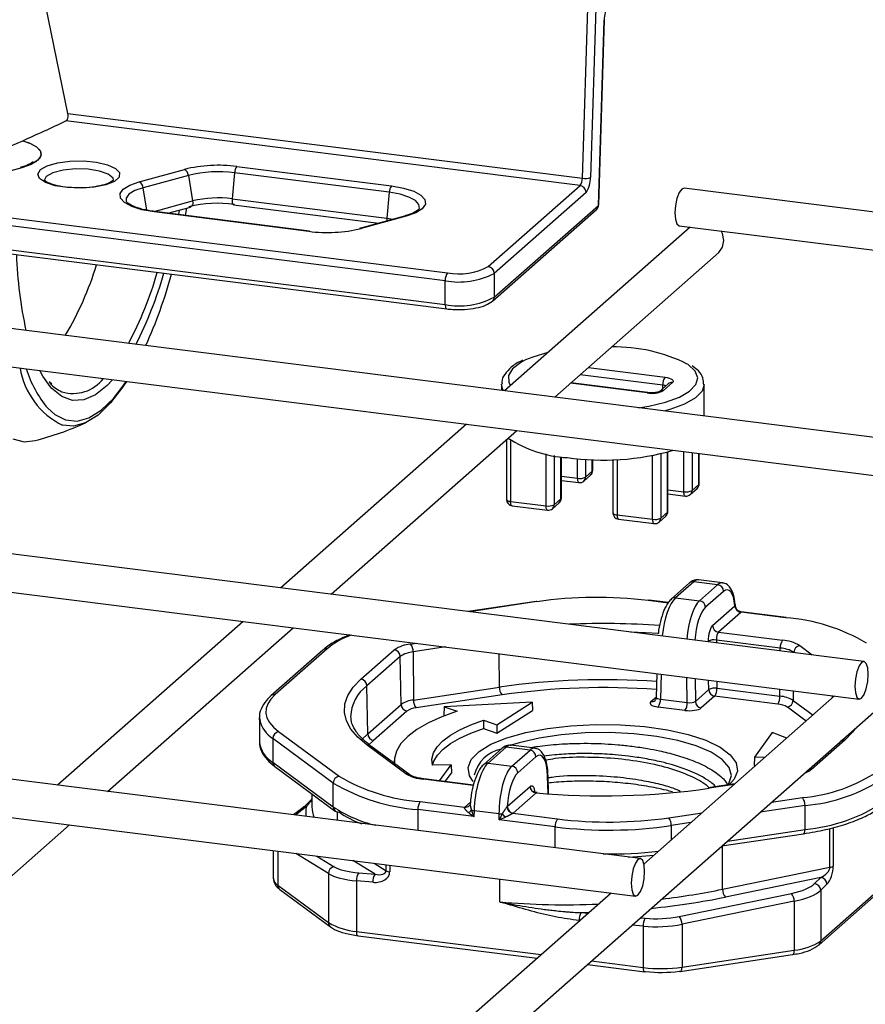
# Model space of a CAD drawing. Units: millimetres. Extents: x 5 to 415, y 5 to 589.
# Drawn here: x 264 to 297, y 318 to 357 of the extents above; entities that cross this region are included whole.
import ezdxf

# ---------------------------------------------------------------- set-up
doc = ezdxf.new("R2010")
doc.units = ezdxf.units.MM

msp = doc.modelspace()

# ---------------------------------------------------------------- linework, layer by layer
at = {"color": 7, "linetype": 'Continuous', "lineweight": 25}
for p, q in [((297.314, 331.842), (62.057, 361.481)), ((61.87, 359.993), (297.126, 330.354)), ((286.183, 350.944), (286.414, 358.165)), ((286.735, 358.193), (286.505, 350.972)), ((286.815, 349.872), (287.048, 357.19)), ((286.831, 349.894), (287.064, 357.212)), ((288.475, 324.047), (53.218, 353.686)), ((53.031, 352.198), (288.287, 322.559)), ((264.022, 351.359), (262.235, 350.872)), ((268.67, 350.807), (270.457, 351.295)), ((272.438, 351.158), (272.343, 350.131)), ((278.552, 350.387), (272.438, 351.158)), ((272.523, 351.408), (278.637, 350.637)), ((270.61, 351.058), (268.823, 350.57)), ((270.61, 351.058), (270.78, 350.046)), ((278.552, 350.387), (278.457, 349.361)), ((282.464, 347.449), (286.095, 350.652)), ((286.329, 350.386), (282.698, 347.184)), ((314.991, 347.432), (290.203, 350.555)), ((272.343, 350.131), (278.457, 349.361)), ((275.369, 348.844), (269.256, 349.614)), ((275.401, 348.856), (269.287, 349.627)), ((269.799, 349.562), (270.692, 349.806)), ((270.253, 349.686), (270.219, 349.509)), ((270.495, 349.474), (270.55, 349.767)), ((272.397, 349.897), (278.144, 349.173)), ((282.629, 346.083), (286.747, 349.714)), ((282.698, 346.241), (286.815, 349.872)), ((279.157, 349.45), (277.37, 348.962)), ((279.223, 349.444), (277.436, 348.957)), ((290.448, 349.012), (283.109, 342.54)), ((290.015, 349.067), (314.804, 345.944)), ((258.372, 348.609), (280.821, 345.78)), ((306.153, 339.637), (236.792, 348.376)), ((285.094, 342.29), (291.572, 348.003)), ((236.557, 346.893), (305.965, 338.149)), ((280.764, 345.95), (280.764, 346.893)), ((282.698, 347.184), (282.698, 346.241)), ((279.072, 313.409), (314.957, 345.057)), ((265.208, 342.805), (265.108, 342.9)), ((282.993, 342.796), (282.993, 342.555)), ((288.775, 342.467), (285.729, 342.851)), ((289.576, 342.815), (289.223, 342.503)), ((289.742, 342.863), (289.388, 342.552)), ((290.993, 341.547), (290.993, 342.796)), ((281.609, 341.217), (274.271, 334.745)), ((276.255, 334.495), (283.594, 340.967)), ((283.185, 340.607), (283.185, 338.244)), ((285.353, 338.301), (285.353, 339.93)), ((289.563, 337.771), (289.563, 340.124)), ((290.8, 338.862), (290.8, 340.059)), ((286.591, 339.393), (286.591, 339.819)), ((287.394, 339.819), (287.394, 337.714)), ((286.241, 338.971), (286.506, 339.205)), ((286.309, 339.129), (286.575, 339.363)), ((285.353, 338.998), (286.044, 338.911)), ((290.45, 338.441), (290.716, 338.675)), ((290.519, 338.599), (290.784, 338.833)), ((285.072, 338.038), (285.337, 338.272)), ((289.563, 338.467), (290.254, 338.38)), ((283.347, 338.166), (284.75, 337.989)), ((283.404, 337.996), (284.807, 337.819)), ((285.004, 337.88), (285.269, 338.114)), ((287.556, 337.636), (288.959, 337.459)), ((289.213, 337.35), (289.478, 337.583)), ((289.281, 337.508), (289.547, 337.741)), ((287.613, 337.466), (289.016, 337.289)), ((290.421, 334.944), (289.705, 334.312)), ((290.587, 334.992), (289.87, 334.36)), ((291.53, 334.873), (290.587, 334.992)), ((291.719, 334.947), (290.773, 335.066)), ((290.814, 334.241), (291.53, 334.873)), ((291.764, 334.612), (291.048, 333.98)), ((284.352, 334.215), (281.674, 333.812)), ((289.58, 334.166), (288.819, 334.262)), ((289.87, 334.36), (290.814, 334.241)), ((291.328, 333.26), (292.214, 334.041)), ((292.448, 333.78), (291.562, 332.999)), ((292.456, 333.788), (292.448, 333.78)), ((294.244, 333.579), (292.452, 333.804)), ((294.213, 333.566), (292.456, 333.788)), ((272.771, 333.422), (265.432, 326.95)), ((267.416, 326.7), (274.755, 333.172)), ((291.562, 332.999), (294.093, 332.68)), ((294.005, 332.37), (291.481, 332.688)), ((275.926, 332.291), (273.876, 330.483)), ((276.091, 332.339), (274.041, 330.531)), ((277.433, 331.137), (278.751, 332.299)), ((279.493, 332.219), (279.507, 330.314)), ((278.985, 332.038), (277.667, 330.876)), ((279.018, 330.14), (278.985, 332.038)), ((289.129, 331.361), (289.107, 330.425)), ((277.7, 328.978), (277.667, 330.876)), ((279.507, 330.314), (282.905, 330.825)), ((283.008, 330.518), (279.61, 330.007)), ((290.649, 330.263), (291.179, 330.731)), ((291.502, 330.779), (293.992, 330.465)), ((277.7, 328.978), (279.018, 330.14)), ((284.197, 330.224), (280.72, 330.051)), ((282.801, 329.34), (284.197, 330.224)), ((284.197, 330.224), (284.208, 329.897)), ((296.156, 330.476), (288.618, 323.828)), ((289.269, 330.348), (290.327, 330.215)), ((291.413, 330.47), (290.883, 330.002)), ((293.904, 330.156), (291.413, 330.47)), ((279.252, 329.879), (277.934, 328.717)), ((280.72, 330.051), (280.707, 329.723)), ((280.707, 329.723), (280.761, 329.705)), ((280.72, 330.051), (281.24, 329.874)), ((282.802, 329.007), (284.208, 329.897)), ((290.239, 329.905), (289.18, 330.038)), ((273.42, 329.618), (273.42, 328.675)), ((282.279, 329.519), (282.801, 329.34)), ((282.279, 329.519), (282.279, 329.186)), ((282.801, 329.34), (282.802, 329.007)), ((274.179, 329.065), (276.565, 327.303)), ((282.279, 329.186), (282.802, 329.007)), ((293.69, 329.028), (292.984, 328.058)), ((294.259, 328.803), (293.69, 329.028)), ((276.337, 327.033), (273.951, 328.795)), ((273.951, 328.795), (273.951, 327.852)), ((296.552, 328.728), (295.234, 327.566)), ((279.212, 327.398), (277.678, 328.531)), ((279.36, 327.364), (277.827, 328.496)), ((283.006, 328.404), (282.29, 327.772)), ((283.171, 328.452), (282.455, 327.821)), ((284.115, 328.333), (283.171, 328.452)), ((284.304, 328.407), (283.357, 328.526)), ((283.399, 327.702), (284.115, 328.333)), ((273.951, 327.852), (276.337, 326.09)), ((278.749, 327.923), (278.747, 327.817)), ((282.455, 327.821), (283.399, 327.702)), ((284.349, 328.072), (283.632, 327.441)), ((292.984, 328.058), (292.976, 327.725)), ((292.984, 328.058), (293.426, 328.069)), ((274.03, 327.685), (276.416, 325.923)), ((281.002, 327.754), (280.256, 327.735)), ((280.54, 327.12), (281.002, 327.754)), ((280.766, 327.092), (281.009, 327.426)), ((281.002, 327.754), (281.009, 327.426)), ((292.976, 327.725), (293.039, 327.727)), ((276.337, 326.09), (276.337, 327.033)), ((281.878, 326.952), (279.924, 327.198)), ((284.844, 326.602), (284.827, 327.333)), ((292.212, 326.998), (291.16, 326.839)), ((275.493, 326.605), (275.493, 326.089)), ((283.215, 326.105), (284.12, 326.903)), ((284.353, 326.642), (283.449, 325.844)), ((279.773, 326.299), (281.529, 326.077)), ((281.76, 326.267), (281.758, 326.236)), ((275.131, 326.058), (274.768, 325.774)), ((275.131, 326.058), (275.136, 326.062)), ((281.9, 325.706), (279.684, 325.985)), ((281.529, 326.077), (281.537, 326.085)), ((281.709, 326.139), (281.703, 326.134)), ((281.709, 326.139), (281.705, 326.135)), ((281.904, 325.941), (281.9, 325.706)), ((282.889, 325.817), (281.904, 325.941)), ((282.893, 325.581), (282.889, 325.817)), ((283.449, 325.844), (283.44, 325.837)), ((283.44, 325.837), (285.197, 325.615)), ((294.984, 325.202), (294.984, 326.145)), ((285.109, 325.302), (282.893, 325.581)), ((258.577, 318.905), (265.916, 325.377)), ((291.701, 324.547), (294.918, 325.031)), ((273.965, 324.363), (273.965, 323.271)), ((295.54, 320.638), (299.823, 324.415)), ((295.609, 320.796), (299.891, 324.573)), ((277.345, 323.482), (277.989, 323.425)), ((291.724, 322.834), (295.971, 323.703)), ((276.146, 323.453), (276.146, 321.517)), ((277.906, 323.108), (277.262, 323.165)), ((277.262, 323.165), (277.262, 321.168)), ((295.607, 323.296), (291.839, 322.524)), ((295.363, 323.057), (295.607, 323.296)), ((274.142, 322.997), (276.146, 321.517)), ((274.221, 322.83), (276.225, 321.351)), ((295.852, 323.033), (295.609, 322.794)), ((295.609, 322.794), (295.609, 320.796)), ((287.317, 322.681), (279.779, 316.033)), ((290.007, 321.761), (294.446, 322.67)), ((294.561, 322.36), (290.122, 321.452)), ((294.561, 322.36), (294.561, 320.424)), ((288.592, 321.375), (288.592, 319.741)), ((290.122, 321.452), (290.122, 319.757)), ((277.319, 320.998), (284.398, 320.106)), ((290.122, 319.757), (294.561, 320.424)), ((290.056, 319.585), (294.495, 320.253)), ((286.382, 319.856), (288.649, 319.57))]:
    msp.add_line(p, q, dxfattribs=at)
at = {"color": 8, "linetype": 'Continuous', "lineweight": 25}
for p, q in [((265.853, 353.506), (286.183, 350.944)), ((286.095, 350.652), (265.766, 353.213)), ((268.972, 349.681), (268.823, 350.57)), ((258.033, 350.082), (280.853, 347.207)), ((269.259, 349.631), (270.78, 350.046)), ((280.764, 346.893), (257.911, 349.772)), ((278.457, 349.361), (278.694, 349.323)), ((258.184, 348.795), (280.764, 345.95)), ((286.42, 343.46), (289.451, 343.078)), ((289.362, 342.765), (286.098, 343.176)), ((288.744, 342.455), (285.713, 342.836)), ((289.362, 342.626), (289.362, 342.765)), ((283.347, 340.598), (283.347, 338.166)), ((284.75, 337.989), (284.75, 340.042)), ((285.072, 339.976), (285.072, 338.038)), ((285.337, 338.272), (285.337, 339.932)), ((285.987, 339.081), (285.987, 339.855)), ((286.309, 339.832), (286.309, 339.129)), ((287.556, 339.826), (287.556, 337.636)), ((288.959, 337.459), (288.959, 339.985)), ((289.281, 340.052), (289.281, 337.508)), ((289.547, 337.741), (289.547, 340.12)), ((290.197, 338.55), (290.197, 340.135)), ((290.519, 340.095), (290.519, 338.599)), ((290.784, 338.833), (290.784, 340.061)), ((286.575, 339.363), (286.575, 339.82)), ((285.353, 339.161), (285.987, 339.081)), ((289.563, 338.63), (290.197, 338.55)), ((284.389, 334.204), (281.736, 333.805)), ((289.571, 334.151), (288.788, 334.25)), ((279.39, 332.526), (279.615, 332.56)), ((291.159, 332.617), (291.159, 332.64)), ((291.481, 332.688), (291.482, 332.577)), ((294.773, 332.467), (295.271, 332.099)), ((280.783, 332.413), (279.493, 332.219)), ((282.905, 330.825), (282.895, 332.147)), ((294.004, 332.259), (294.005, 332.37)), ((294.562, 332.189), (294.545, 332.201)), ((294.545, 332.201), (294.545, 332.191)), ((289.292, 331.341), (289.269, 330.348)), ((290.327, 330.215), (290.316, 331.212)), ((290.639, 331.171), (290.649, 330.263)), ((291.179, 330.731), (291.175, 331.103)), ((291.499, 331.063), (291.502, 330.779)), ((293.992, 330.465), (293.994, 330.748)), ((294.52, 330.682), (294.513, 330.302)), ((296.068, 330.398), (296.069, 330.487)), ((288.89, 330.253), (289.108, 330.445)), ((294.513, 330.302), (295.3, 329.721)), ((295.032, 329.485), (294.286, 330.036)), ((277.472, 328.753), (277.7, 328.978)), ((277.934, 328.717), (277.737, 328.525)), ((281.873, 326.936), (279.892, 327.185)), ((284.827, 326.603), (284.811, 327.302)), ((292.189, 326.977), (291.197, 326.828)), ((281.537, 326.085), (281.761, 326.282)), ((293.658, 326.273), (294.881, 326.457)), ((275.28, 326.101), (274.849, 325.763)), ((276.511, 325.554), (276.511, 325.887)), ((279.684, 325.985), (279.684, 325.154)), ((289.596, 325.661), (290.923, 325.861)), ((294.984, 326.145), (293.21, 325.878)), ((290.476, 325.467), (289.699, 325.35)), ((285.109, 324.471), (285.109, 325.302)), ((289.699, 325.35), (289.699, 324.781)), ((291.921, 324.741), (294.984, 325.202)), ((295.971, 323.703), (295.971, 325.242)), ((296.102, 325.272), (296.102, 323.75)), ((274.142, 324.341), (274.142, 322.997)), ((291.724, 322.834), (291.724, 324.55)), ((276.146, 323.453), (274.856, 324.251)), ((275.691, 324.146), (276.368, 323.727)), ((277.989, 323.425), (277.115, 323.966)), ((277.95, 323.861), (278.428, 323.565)), ((278.428, 323.565), (278.428, 323.801)), ((278.568, 323.783), (278.568, 323.521)), ((282.927, 322.332), (282.927, 323.234)), ((286.088, 321.597), (286.058, 321.599)), ((286.135, 321.911), (286.416, 321.886)), ((288.477, 321.703), (288.668, 321.686)), ((277.262, 321.168), (284.559, 320.249)), ((288.592, 321.375), (288.149, 321.414)), ((286.544, 319.999), (288.592, 319.741))]:
    msp.add_line(p, q, dxfattribs=at)
at = {"color": 7, "linetype": 'Continuous', "lineweight": 25, "flags": 128}
for points in [[(265.853, 353.506), (265.081, 357.236), (264.474, 360.166)], [(264.067, 352.427), (264.376, 352.316), (264.607, 352.185), (264.747, 352.041), (264.79, 351.89), (264.734, 351.739), (264.582, 351.596), (264.341, 351.468), (264.022, 351.359)], [(264.762, 351.283), (265.031, 351.437), (265.435, 351.554), (265.932, 351.62), (266.466, 351.63), (266.98, 351.581), (267.419, 351.478), (267.734, 351.334), (267.892, 351.164), (267.876, 350.986), (267.687, 350.819), (267.345, 350.682), (266.889, 350.589), (266.367, 350.55), (265.835, 350.571), (265.352, 350.647), (264.97, 350.772), (264.73, 350.931), (264.658, 351.108), (264.762, 351.283)], [(269.256, 349.614), (268.774, 349.7), (268.375, 349.825), (268.087, 349.98), (267.929, 350.154), (267.912, 350.337), (268.037, 350.514), (268.296, 350.674), (268.67, 350.807)], [(278.637, 350.637), (279.119, 350.551), (279.517, 350.426), (279.805, 350.272), (279.963, 350.097), (279.98, 349.915), (279.855, 349.738), (279.597, 349.577), (279.223, 349.444)], [(290.203, 350.555), (290.109, 350.518), (290.008, 350.375), (289.922, 350.146), (289.864, 349.866), (289.844, 349.577), (289.864, 349.324), (289.922, 349.146), (290.008, 349.068), (290.015, 349.067)], [(291.777, 348.478), (291.724, 348.755), (291.675, 348.858)], [(291.572, 348.003), (291.724, 348.214), (291.777, 348.478)], [(284.823, 344.051), (284.225, 343.875), (283.941, 343.758)], [(265.146, 342.714), (264.86, 343.122), (264.74, 343.343)], [(289.451, 343.078), (289.539, 343.064), (289.616, 343.044), (289.681, 343.019), (289.73, 342.991), (289.761, 342.96), (289.774, 342.928), (289.767, 342.895), (289.742, 342.863)], [(268.161, 342.912), (268.022, 342.698), (267.535, 342.058), (267.041, 341.58), (266.55, 341.273), (266.069, 341.142), (265.638, 341.178)], [(267.993, 342.679), (268.124, 342.868), (268.154, 342.913)], [(263.666, 340.637), (264.117, 340.529), (264.549, 340.573)], [(284.389, 334.204), (284.369, 334.214), (284.352, 334.215)], [(288.819, 334.262), (288.805, 334.261), (288.788, 334.25)], [(294.244, 333.579), (294.23, 333.577), (294.213, 333.566)], [(297.485, 331.332), (297.465, 331.584), (297.407, 331.763), (297.321, 331.841), (297.22, 331.805), (297.119, 331.662), (297.032, 331.432), (296.975, 331.152), (296.955, 330.864), (296.975, 330.611), (297.032, 330.432), (297.119, 330.355), (297.22, 330.391), (297.321, 330.534), (297.407, 330.763), (297.465, 331.043), (297.485, 331.332)], [(277.678, 328.531), (277.311, 328.842), (277.037, 329.164), (276.859, 329.493), (276.778, 329.826), (276.796, 330.16), (276.912, 330.492), (277.125, 330.819), (277.433, 331.137)], [(274.041, 330.531), (273.868, 330.352), (273.748, 330.168), (273.682, 329.982), (273.672, 329.793), (273.718, 329.606), (273.818, 329.421), (273.972, 329.24), (274.179, 329.065)], [(281.24, 329.874), (280.63, 329.653), (280.096, 329.411), (279.645, 329.152), (279.281, 328.877), (279.009, 328.591), (278.833, 328.297), (278.753, 327.998), (278.753, 327.812)], [(273.425, 329.53), (273.423, 329.555), (273.42, 329.618)], [(280.256, 327.735), (280.24, 327.981), (280.305, 328.226), (280.45, 328.467), (280.673, 328.702), (280.971, 328.927), (281.341, 329.14), (281.779, 329.338), (282.279, 329.519)], [(281.862, 327.094), (281.721, 327.316), (281.667, 327.643), (281.795, 327.968), (282.1, 328.28), (282.571, 328.567), (283.193, 328.821), (283.945, 329.033), (284.8, 329.195), (285.73, 329.301), (286.703, 329.349), (287.685, 329.337), (288.645, 329.265), (289.547, 329.135), (290.363, 328.952), (291.065, 328.722), (291.627, 328.453), (292.032, 328.154), (292.265, 327.835), (292.318, 327.508), (292.19, 327.183), (291.978, 326.948)], [(280.26, 327.735), (280.312, 327.897), (280.456, 328.137), (280.679, 328.371), (280.976, 328.595), (281.345, 328.808), (281.781, 329.005), (282.279, 329.186)], [(291.951, 326.973), (291.976, 327.012), (292.072, 327.332), (291.984, 327.653), (291.716, 327.962), (291.278, 328.249), (290.684, 328.503), (289.957, 328.715), (289.123, 328.877), (288.212, 328.984), (287.256, 329.031), (286.292, 329.017), (285.352, 328.942), (284.472, 328.81), (283.683, 328.624), (283.366, 328.525)], [(279.892, 327.185), (279.909, 327.196), (279.924, 327.198)], [(284.827, 327.333), (284.823, 327.318), (284.811, 327.302)], [(291.16, 326.839), (291.177, 326.838), (291.197, 326.828)], [(289.007, 324.171), (288.528, 324.127), (288.002, 324.095)], [(288.646, 323.537), (288.626, 323.789), (288.569, 323.968), (288.483, 324.045), (288.381, 324.01), (288.28, 323.866), (288.194, 323.637), (288.136, 323.357), (288.116, 323.069), (288.136, 322.816), (288.194, 322.637), (288.28, 322.56), (288.381, 322.596), (288.483, 322.739), (288.569, 322.968), (288.626, 323.248), (288.646, 323.537)], [(288.68, 319.583), (288.663, 319.572), (288.649, 319.57)], [(290.019, 319.597), (290.039, 319.586), (290.056, 319.585)]]:
    msp.add_lwpolyline(points, dxfattribs=at)
at = {"color": 8, "linetype": 'Continuous', "lineweight": 25, "flags": 128}
for points in [[(287.064, 357.212), (287.061, 357.202), (287.048, 357.19)], [(264.067, 352.427), (264.317, 352.342), (264.605, 352.187), (264.763, 352.012), (264.78, 351.83), (264.655, 351.653), (264.396, 351.492), (264.022, 351.359)], [(267.657, 350.861), (267.632, 350.944), (267.445, 351.1), (267.102, 351.224), (266.647, 351.298), (266.144, 351.312), (265.659, 351.264), (265.258, 351.162), (264.996, 351.018)], [(264.996, 351.018), (264.907, 350.852), (264.907, 350.85)], [(268.823, 350.57), (268.492, 350.453), (268.263, 350.311), (268.153, 350.154), (268.152, 350.032)], [(279.738, 349.741), (279.74, 349.748), (279.725, 349.909), (279.585, 350.064), (279.33, 350.201), (278.978, 350.311), (278.552, 350.387)], [(270.78, 350.046), (270.785, 349.99), (270.782, 349.938), (270.771, 349.891), (270.752, 349.853), (270.727, 349.824), (270.697, 349.807), (270.692, 349.806)], [(272.343, 350.131), (272.34, 350.075), (272.342, 350.023), (272.348, 349.977), (272.358, 349.94), (272.372, 349.914), (272.389, 349.9), (272.397, 349.897)], [(286.815, 349.872), (286.828, 349.884), (286.831, 349.894)], [(278.457, 349.361), (278.454, 349.305), (278.455, 349.258)], [(280.764, 345.95), (280.766, 345.906), (280.771, 345.866), (280.779, 345.832), (280.79, 345.806), (280.804, 345.789), (280.819, 345.781), (280.821, 345.78)], [(283.941, 343.758), (283.746, 343.657), (283.418, 343.41), (283.258, 343.145), (283.272, 342.874), (283.342, 342.745)], [(288.403, 341.873), (288.808, 341.938), (289.471, 342.093), (290.018, 342.293), (290.423, 342.527), (290.669, 342.785), (290.742, 343.054), (290.64, 343.322), (290.367, 343.577), (290.333, 343.6)], [(267.616, 342.98), (267.401, 342.754), (266.935, 342.385), (266.476, 342.186), (266.031, 342.162), (265.609, 342.312), (265.216, 342.634), (265.146, 342.714)], [(265.054, 341.852), (265.327, 341.607), (265.756, 341.388), (266.21, 341.343), (266.682, 341.472), (267.163, 341.773), (267.647, 342.241), (267.993, 342.679)], [(283.063, 342.546), (283.024, 342.628), (282.993, 342.806)], [(290.992, 342.78), (290.914, 342.532), (290.652, 342.258), (290.22, 342.008), (289.636, 341.795), (289.444, 341.742)], [(288.775, 342.467), (288.761, 342.465), (288.744, 342.455)], [(285.987, 339.081), (285.989, 339.036), (285.994, 338.997), (286.002, 338.963), (286.013, 338.937), (286.027, 338.919), (286.042, 338.911), (286.044, 338.911)], [(286.575, 339.363), (286.587, 339.379), (286.591, 339.393)], [(290.784, 338.833), (290.797, 338.849), (290.8, 338.862)], [(285.337, 338.272), (285.35, 338.288), (285.353, 338.301)], [(290.254, 338.38), (290.251, 338.381), (290.236, 338.389), (290.222, 338.407), (290.212, 338.433), (290.203, 338.466), (290.198, 338.506), (290.197, 338.55)], [(283.185, 338.244), (283.185, 338.242), (283.192, 338.225), (283.207, 338.21), (283.232, 338.196), (283.264, 338.183), (283.303, 338.173), (283.347, 338.166)], [(283.404, 337.996), (283.401, 337.997), (283.386, 338.005), (283.373, 338.022), (283.362, 338.048), (283.353, 338.082), (283.348, 338.122), (283.347, 338.166)], [(284.807, 337.819), (284.804, 337.82), (284.789, 337.828), (284.776, 337.846), (284.765, 337.872), (284.757, 337.905), (284.752, 337.945), (284.75, 337.989)], [(287.394, 337.714), (287.395, 337.711), (287.401, 337.695), (287.417, 337.68), (287.441, 337.665), (287.473, 337.653), (287.512, 337.643), (287.556, 337.636)], [(287.556, 337.636), (287.558, 337.591), (287.563, 337.552), (287.571, 337.518), (287.582, 337.492), (287.595, 337.475), (287.611, 337.466), (287.613, 337.466)], [(289.547, 337.741), (289.559, 337.757), (289.563, 337.771)], [(288.959, 337.459), (288.961, 337.415), (288.966, 337.375), (288.974, 337.341), (288.985, 337.315), (288.998, 337.298), (289.014, 337.29), (289.016, 337.289)], [(289.19, 332.942), (288.682, 332.976), (288.09, 333.004)], [(296.967, 329.191), (296.86, 329.046), (296.552, 328.728)], [(294.918, 325.031), (294.921, 325.031), (294.938, 325.04), (294.954, 325.058), (294.967, 325.084), (294.976, 325.118), (294.982, 325.158), (294.984, 325.202)], [(277.319, 320.998), (277.316, 320.998), (277.301, 321.007), (277.287, 321.024), (277.276, 321.05), (277.268, 321.084), (277.263, 321.124), (277.262, 321.168)], [(294.495, 320.253), (294.497, 320.254), (294.515, 320.262), (294.531, 320.28), (294.543, 320.306), (294.553, 320.34), (294.559, 320.38), (294.561, 320.424)], [(288.649, 319.57), (288.647, 319.571), (288.631, 319.579), (288.618, 319.597), (288.607, 319.623), (288.599, 319.656), (288.594, 319.696), (288.592, 319.741)], [(290.056, 319.585), (290.058, 319.586), (290.076, 319.594), (290.092, 319.612), (290.105, 319.638), (290.114, 319.672), (290.12, 319.712), (290.122, 319.757)]]:
    msp.add_lwpolyline(points, dxfattribs=at)
at = {"color": 7, "linetype": 'Continuous', "lineweight": 25}
for centre, radius, start, end in [((287.997, 357.224), 0.949, 144.4617, 182.0653), ((240.497, 405.654), 58.212, 293.88419, 295.72739), ((235.73, 416.595), 70.146, 290.24081, 293.82639), ((271.792, 345.817), 5.638, 82.5487, 103.6968), ((270.301, 351.027), 0.31, 5.7938, 59.8757), ((271.791, 346.212), 4.988, 82.5487, 103.6968), ((272.87, 351.15), 0.432, 143.3288, 178.9595), ((268.514, 350.539), 0.31, 5.7938, 59.8757), ((285.709, 350.927), 0.474, 324.4617, 2.0653), ((286.293, 351.55), 0.616, 259.7001, 290.1183), ((285.557, 350.938), 0.949, 324.4617, 2.0653), ((278.983, 350.379), 0.432, 143.3288, 178.9595), ((286.056, 350.381), 0.273, 1.0587, 81.7605), ((271.791, 345.035), 4.917, 82.5487, 103.6968), ((271.79, 345.901), 4.266, 82.5487, 103.6968), ((269.284, 349.588), 0.0383, 85.5583, 137.528), ((286.581, 349.902), 0.25, 311.4096, 358.1737), ((279.182, 349.352), 0.101, 66.1549, 104.3133), ((276.1, 354.435), 5.638, 262.5487, 283.6968), ((275.398, 348.818), 0.0383, 85.5583, 137.528), ((277.395, 348.864), 0.101, 66.1549, 104.3133), ((280.164, 348.444), 16.356, 181.8267, 192.429), ((254.737, 351.289), 12.814, 329.2029, 342.9109), ((281.313, 349.624), 2.461, 259.2261, 297.8883), ((282.425, 347.179), 0.273, 1.0587, 81.7605), ((254.059, 351.701), 16.228, 333.1675, 343.8539), ((251.231, 352.309), 19.413, 335.7227, 344.5903), ((281.256, 346.924), 0.492, 144.9309, 183.5931), ((281.316, 349.794), 2.953, 259.2261, 297.8883), ((281.316, 348.851), 2.953, 259.2261, 297.8883), ((287.434, 337.731), 6.545, 63.7125, 90.776), ((268.464, 344.729), 4.462, 197.1854, 220.1576), ((289.854, 342.795), 0.492, 144.9309, 183.5931), ((266.237, 343.887), 1.52, 223.7016, 245.7414), ((288.928, 343.422), 0.984, 259.2261, 297.8883), ((261.438, 352.68), 12.5, 284.4106, 294.1184), ((285.839, 344.565), 4.674, 236.4575, 266.8041), ((286.999, 349.873), 10.075, 261.8946, 286.0006), ((286.079, 339.564), 0.492, 259.2261, 297.8883), ((286.341, 339.393), 0.25, 311.4096, 0), ((286.076, 339.159), 0.25, 262.8192, 311.4096), ((290.55, 338.862), 0.25, 311.4096, 0), ((285.103, 338.301), 0.25, 311.4096, 0), ((290.289, 339.034), 0.492, 259.2261, 297.8883), ((290.285, 338.628), 0.25, 262.8192, 311.4096), ((283.435, 338.244), 0.25, 180, 262.8192), ((284.842, 338.473), 0.492, 259.2261, 297.8883), ((284.838, 338.067), 0.25, 262.8192, 311.4096), ((287.644, 337.714), 0.25, 180, 262.8192), ((289.051, 337.943), 0.492, 259.2261, 297.8883), ((289.313, 337.771), 0.25, 311.4096, 0), ((289.048, 337.537), 0.25, 262.8192, 311.4096), ((291.491, 334.603), 0.273, 1.9616, 81.7396), ((286.76, 317.827), 16.547, 82.9601, 98.237), ((290.775, 333.971), 0.273, 1.9616, 81.7396), ((292.487, 334.051), 0.273, 181.9616, 261.7396), ((292.488, 334.056), 0.27, 182.6829, 263.1616), ((286.992, 303.075), 30.264, 85.7326, 92.5207), ((291.601, 333.269), 0.273, 181.9616, 261.7396), ((293.688, 326.265), 7.32, 59.3426, 85.8895), ((279.502, 331.196), 1.335, 94.8271, 124.2528), ((279.059, 332.244), 0.435, 356.6178, 40.3639), ((291.394, 332.172), 0.523, 80.4243, 116.6902), ((294.493, 332.398), 0.489, 144.8425, 183.2878), ((293.982, 331.131), 1.552, 59.3426, 85.8895), ((294.823, 332.193), 0.278, 100.3585, 178.4548), ((278.712, 332.029), 0.273, 1.9616, 81.7396), ((279.582, 331.161), 1.061, 94.8271, 124.2528), ((293.916, 331.139), 1.234, 59.3426, 85.8895), ((277.394, 330.867), 0.273, 1.9616, 81.7396), ((283.34, 330.8), 0.435, 176.6178, 220.3639), ((287.003, 302.891), 27.914, 85.6628, 98.229), ((291.415, 330.263), 0.523, 80.4243, 116.6902), ((291.453, 330.74), 0.273, 181.9616, 261.7396), ((291.014, 330.751), 0.489, 324.8425, 3.2878), ((279.594, 329.295), 1.023, 94.8271, 124.2528), ((279.291, 330.15), 0.273, 181.9616, 261.7396), ((279.942, 330.288), 0.435, 176.6178, 220.3639), ((288.781, 330.32), 0.489, 324.8425, 3.2878), ((289.839, 330.186), 0.489, 324.8425, 3.2878), ((290.922, 330.272), 0.273, 181.9616, 261.7396), ((293.504, 330.437), 0.489, 324.8425, 3.2878), ((293.841, 329.287), 0.871, 59.3426, 85.8895), ((293.907, 329.279), 1.19, 59.3426, 85.8895), ((294.236, 330.31), 0.278, 280.3585, 358.4548), ((279.673, 329.26), 0.749, 94.8271, 124.2528), ((274.229, 328.792), 0.278, 100.3468, 179.3273), ((277.973, 328.987), 0.273, 181.9616, 261.7396), ((277.711, 328.336), 0.198, 54.1999, 99.5771), ((283.251, 327.03), 1.373, 101.6901, 166.9601), ((283.141, 328.247), 0.208, 81.7509, 130.7519), ((284.076, 328.063), 0.273, 1.9616, 81.7396), ((280.004, 328.734), 1.552, 239.3426, 265.8895), ((283.359, 327.431), 0.273, 1.9616, 81.7396), ((294.352, 332.728), 6.294, 274.8271, 304.2528), ((276.615, 327.03), 0.278, 100.3468, 179.3273), ((280.232, 333.604), 7.638, 239.3426, 265.8895), ((280.297, 333.6), 7.32, 239.3426, 265.8895), ((294.431, 332.689), 6.568, 274.8271, 304.2528), ((284.393, 326.912), 0.273, 181.9616, 261.7396), ((286.98, 355.995), 29.47, 264.8875, 278.2283), ((280.175, 326.016), 0.492, 144.9309, 183.5931), ((294.547, 326.174), 0.438, 356.258, 40.2722), ((294.431, 331.746), 6.568, 274.8271, 304.2528), ((276.532, 326.084), 0.198, 234.1907, 279.5863), ((278.774, 329.037), 3.846, 234.9393, 249.917), ((281.424, 326.281), 0.487, 301.5507, 320.1346), ((281.957, 326.36), 0.422, 247.8188, 262.8378), ((282.966, 326.552), 0.739, 264.0109, 274.2003), ((281.128, 324), 2.622, 39.9016, 43.7996), ((283.487, 326.109), 0.277, 182.1064, 260.2289), ((283.488, 326.114), 0.273, 181.9616, 261.7396), ((285.6, 325.333), 0.492, 144.9309, 183.5931), ((287.225, 342.038), 16.547, 262.9601, 278.237), ((289.262, 325.378), 0.438, 356.258, 40.2722), ((287.225, 342.438), 17.267, 262.9601, 278.237), ((276.418, 323.459), 0.273, 100.6099, 181.1663), ((277.714, 323.216), 0.455, 144.2269, 186.4536), ((278.591, 323.839), 0.318, 239.3426, 265.8895), ((295.948, 323.976), 0.274, 274.8271, 304.2528), ((278.359, 323.159), 0.455, 144.2269, 186.4536), ((295.577, 323.022), 0.275, 2.2481, 83.8644), ((292.19, 322.831), 0.466, 179.585, 221.1072), ((295.333, 322.783), 0.275, 2.2481, 83.8644), ((294.095, 322.364), 0.466, 359.585, 41.1072), ((286.541, 321.646), 0.485, 146.8941, 185.5258), ((289.075, 321.421), 0.485, 146.8941, 185.5258), ((289.656, 321.455), 0.466, 359.585, 41.1072), ((277.444, 323.708), 2.546, 239.3426, 265.8895), ((294.376, 322.606), 2.189, 274.8271, 304.2528), ((289.297, 325.453), 5.756, 262.9601, 278.237), ((289.298, 324.581), 5.036, 262.9601, 278.237)]:
    msp.add_arc(centre, radius, start, end, dxfattribs=at)
at = {"color": 8, "linetype": 'Continuous', "lineweight": 25}
for centre, radius, start, end in [((286.607, 349.869), 0.208, 312.158, 0.9777), ((255.453, 351.238), 14.498, 331.9186, 343.9166), ((282.491, 346.237), 0.207, 311.9029, 1.2129), ((267.012, 343.956), 3.099, 189.559, 243.6882), ((266.055, 343.941), 1.506, 252.9236, 322.6041), ((289.359, 342.345), 0.208, 81.842, 130.6312), ((289.33, 342.402), 0.364, 65.2294, 84.934), ((289.712, 342.657), 0.208, 81.8416, 130.6612), ((286.101, 339.126), 0.208, 312.158, 0.9777), ((286.366, 339.36), 0.208, 312.158, 0.9777), ((290.576, 338.829), 0.208, 312.158, 0.9777), ((285.129, 338.268), 0.208, 312.158, 0.9777), ((290.31, 338.595), 0.208, 312.158, 0.9777), ((284.864, 338.034), 0.208, 312.158, 0.9777), ((289.073, 337.504), 0.208, 312.158, 0.9777), ((289.338, 337.738), 0.208, 312.158, 0.9777), ((290.557, 334.788), 0.207, 81.6164, 130.8864), ((289.84, 334.156), 0.207, 81.6161, 130.9038), ((278.261, 329.657), 3.45, 110.6994, 128.967), ((276.062, 332.133), 0.208, 81.8416, 130.6612), ((278.603, 329.603), 1.58, 126.3261, 178.04), ((287.003, 302.488), 28.632, 85.7567, 98.2291), ((274.011, 330.327), 0.207, 81.6065, 130.9083), ((288.92, 330.457), 0.207, 261.615, 310.9726), ((274.557, 329.784), 1.16, 192.6568, 238.4865), ((274.495, 328.786), 1.081, 185.9166, 239.7882), ((296.523, 328.521), 0.209, 81.9084, 126.7683), ((274.153, 327.846), 0.202, 178.266, 232.6122), ((282.425, 327.615), 0.208, 81.7512, 130.734), ((279.245, 327.203), 0.198, 54.9887, 99.5648), ((294.708, 328.244), 0.858, 287.3654, 307.7713), ((295.205, 327.358), 0.209, 81.9084, 126.7683), ((275.259, 325.892), 0.21, 84.2821, 126.1257), ((279.265, 330.548), 5.334, 236.702, 256.3106), ((276.539, 326.084), 0.202, 178.266, 232.6122), ((281.557, 326.291), 0.215, 262.7577, 313.5568), ((281.567, 326.29), 0.208, 261.7479, 310.957), ((287.249, 341.397), 17.168, 269.2092, 276.5217), ((274.323, 323.308), 0.36, 185.9166, 239.7882), ((274.346, 322.992), 0.204, 178.469, 232.4092), ((276.349, 321.512), 0.204, 178.4696, 232.3827), ((295.4, 320.793), 0.208, 312.1657, 0.9775)]:
    msp.add_arc(centre, radius, start, end, dxfattribs=at)
for centre, major_axis, ratio, start_param, end_param in [((290.566, 333.58), (0.209, 1.486), 0.328424, 0.004723, 0.36609), ((291.551, 333.456), (0.166, 1.491), 0.338119, 6.270111, 6.639655), ((289.85, 332.949), (0.209, 1.486), 0.328424, 0.36609, 1.685815), ((290.834, 332.825), (0.166, 1.491), 0.338119, 0.35647, 1.676195), ((291.068, 332.799), (0.135, 1.243), 0.339061, 0.35547, 1.700668), ((289.357, 330.43), (0.25, 0.006), 0.342512, 3.125128, 4.342215), ((283.151, 327.041), (0.209, 1.486), 0.328424, 0.004723, 0.36609), ((284.135, 326.917), (0.166, 1.491), 0.338119, 6.273137, 6.639655), ((286.998, 326.088), (11.75, 0.261), 0.288169, 3.061104, 3.175881), ((286.993, 326.328), (11.5, 0.26), 0.287185, 3.135091, 3.262612), ((286.993, 326.328), (11.498, 0.605), 0.35325, 4.897579, 5.117844), ((286.993, 326.328), (11.498, 0.605), 0.35325, 4.332446, 4.679397), ((287.005, 326.094), (11.748, 0.605), 0.352845, 4.856449, 5.118266), ((287.005, 326.094), (11.748, 0.605), 0.352845, 4.620136, 4.647251)]:
    msp.add_ellipse(centre, major_axis=major_axis, ratio=ratio, start_param=start_param, end_param=end_param, dxfattribs=at)
at = {"color": 7, "linetype": 'Continuous', "lineweight": 25}
for centre, major_axis, ratio, start_param, end_param in [((291.784, 333.431), (0.135, 1.243), 0.339061, 5.262097, 6.638655), ((291.336, 332.787), (0.054, 0.497), 0.339061, 0.35547, 1.908813), ((291.57, 332.762), (0.023, 0.249), 0.344599, 0.349327, 1.90267), ((289.357, 330.194), (0.5, 0), 0.333266, 2.780235, 4.350727), ((290.415, 330.297), (0.25, -0.003), 0.354695, 4.355496, 5.925988), ((290.415, 330.061), (0.5, 0), 0.3334, 4.351317, 5.921809), ((284.369, 326.891), (0.135, 1.243), 0.339061, 5.085312, 6.638655), ((282.435, 326.409), (0.209, 1.486), 0.328424, 0.36609, 1.936886), ((283.419, 326.285), (0.166, 1.491), 0.338119, 0.35647, 1.927266), ((283.653, 326.26), (0.135, 1.243), 0.339061, 0.35547, 1.732028), ((281.989, 325.784), (0.464, -0.288), 0.206926, 4.116275, 4.65016), ((281.989, 325.784), (-0.22, 0.5), 0.206124, 1.102593, 1.636477), ((282.981, 325.659), (0.24, 0.445), 0.082861, 1.257275, 1.79116), ((282.981, 325.659), (0.468, 0.191), 0.078822, 4.490294, 5.024179), ((277.963, 323.967), (1.75, 0.039), 0.288169, 3.559235, 4.344633), ((277.906, 323.58), (0.656, -0.117), 0.702603, 4.836656, 6.407453), ((277.995, 323.658), (0.429, -0.123), 0.509028, 4.844615, 6.415412), ((295.619, 323.534), (0.333, 0.245), 0.481322, 4.338606, 5.909403), ((295.852, 323.505), (0.137, 0.529), 0.394896, 3.722702, 5.293498), ((277.969, 323.728), (2, 0.039), 0.293826, 3.559903, 4.345301), ((293.726, 323.202), (1.75, 0.09), 0.352845, 5.118266, 5.903664), ((293.738, 322.968), (2, 0.09), 0.350501, 5.120671, 5.90607), ((289.287, 322.293), (1.75, 0.09), 0.352845, 4.332868, 5.118266), ((289.299, 322.06), (2, 0.09), 0.350501, 4.335273, 5.120671)]:
    msp.add_ellipse(centre, major_axis=major_axis, ratio=ratio, start_param=start_param, end_param=end_param, dxfattribs=at)
for points, knots in [([(265.766, 353.213), (265.784, 353.225), (265.818, 353.249), (265.852, 353.322), (265.866, 353.413), (265.857, 353.475), (265.853, 353.506)], [0, 0, 0, 0, 0.250736, 0.499669, 0.748903, 1, 1, 1, 1]), ([(264.474, 351.6), (264.454, 351.581), (264.399, 351.53), (264.201, 351.437), (264.02, 351.384), (263.956, 351.365)], [0, 0, 0, 0, 0.264942, 0.740703, 1, 1, 1, 1]), ([(266.453, 350.568), (266.296, 350.566), (265.977, 350.564), (265.525, 350.621), (265.173, 350.715), (264.958, 350.812), (264.901, 350.887), (264.904, 350.873), (264.905, 350.871)], [0, 0, 0, 0, 0.205667, 0.416176, 0.623309, 0.801737, 0.967242, 1, 1, 1, 1]), ([(267.655, 350.864), (267.656, 350.867), (267.661, 350.878), (267.554, 350.78), (267.292, 350.683), (266.919, 350.605), (266.617, 350.565), (266.457, 350.568), (266.453, 350.568)], [0, 0, 0, 0, 0.087428, 0.306894, 0.520391, 0.752041, 0.994684, 1, 1, 1, 1]), ([(269.287, 349.627), (269.2, 349.639), (268.947, 349.675), (268.588, 349.767), (268.285, 349.895), (268.156, 350.017), (268.157, 350.022), (268.158, 350.024)], [0, 0, 0, 0, 0.130839, 0.37912, 0.622006, 0.853629, 1, 1, 1, 1]), ([(279.733, 349.738), (279.734, 349.737), (279.736, 349.734), (279.62, 349.623), (279.404, 349.523), (279.221, 349.469), (279.157, 349.45)], [0, 0, 0, 0, 0.198231, 0.501475, 0.824142, 1, 1, 1, 1]), ([(280.821, 345.78), (280.9, 345.772), (281.13, 345.748), (281.537, 345.749), (281.993, 345.807), (282.374, 345.909), (282.546, 346.026), (282.629, 346.083)], [0, 0, 0, 0, 0.115475, 0.337487, 0.560842, 0.788269, 1, 1, 1, 1]), ([(283.826, 343.742), (283.814, 343.737), (283.62, 343.662), (283.368, 343.484), (283.108, 343.212), (282.985, 342.971), (283.004, 342.839), (283.009, 342.811)], [0, 0, 0, 0, 0.021968, 0.360132, 0.662335, 0.92936, 1, 1, 1, 1]), ([(290.98, 342.771), (290.976, 342.865), (290.967, 343.067), (290.796, 343.322), (290.612, 343.461), (290.526, 343.525)], [0, 0, 0, 0, 0.317326, 0.683691, 1, 1, 1, 1]), ([(289.228, 342.507), (289.228, 342.508), (289.231, 342.51), (289.218, 342.502), (289.183, 342.489), (289.115, 342.473), (289.016, 342.46), (288.894, 342.456), (288.814, 342.463), (288.775, 342.467)], [0, 0, 0, 0, 0.017929, 0.121322, 0.242813, 0.394955, 0.580483, 0.791545, 1, 1, 1, 1]), ([(290.78, 335.051), (290.743, 335.059), (290.64, 335.08), (290.515, 335.019), (290.444, 334.962), (290.421, 334.944)], [0, 0, 0, 0, 0.275624, 0.769146, 1, 1, 1, 1]), ([(292.228, 334.093), (292.209, 334.226), (292.169, 334.505), (292.04, 334.762), (291.867, 334.926), (291.756, 334.931), (291.727, 334.932)], [0, 0, 0, 0, 0.321684, 0.677265, 0.912757, 1, 1, 1, 1]), ([(289.705, 334.312), (289.665, 334.271), (289.55, 334.152), (289.402, 333.866), (289.267, 333.439), (289.197, 333.104), (289.185, 332.939), (289.184, 332.93)], [0, 0, 0, 0, 0.15, 0.429809, 0.711213, 0.983343, 1, 1, 1, 1]), ([(292.214, 334.041), (292.215, 334.042), (292.216, 334.042), (292.218, 334.043), (292.218, 334.043)], [0, 0, 0, 0, 0.499881, 1, 1, 1, 1]), ([(292.218, 334.043), (292.22, 334.044), (292.225, 334.046), (292.231, 334.044), (292.234, 334.039), (292.234, 334.034), (292.234, 334.033)], [0, 0, 0, 0, 0.164479, 0.528369, 0.900685, 1, 1, 1, 1]), ([(292.234, 334.01), (292.234, 334.034), (292.233, 334.064), (292.229, 334.088), (292.228, 334.093)], [0, 0, 0, 0, 0.8020736, 1, 1, 1, 1]), ([(292.452, 333.808), (292.443, 333.808), (292.405, 333.809), (292.341, 333.842), (292.278, 333.902), (292.242, 333.971), (292.238, 334.016), (292.236, 334.033)], [0, 0, 0, 0, 0.079478, 0.337766, 0.603461, 0.846742, 1, 1, 1, 1]), ([(276.989, 332.891), (276.813, 332.818), (276.436, 332.661), (276.114, 332.451), (275.957, 332.317), (275.926, 332.291)], [0, 0, 0, 0, 0.41111, 0.883984, 1, 1, 1, 1]), ([(273.876, 330.483), (273.812, 330.422), (273.642, 330.261), (273.474, 329.973), (273.393, 329.688), (273.434, 329.537), (273.443, 329.502)], [0, 0, 0, 0, 0.212563, 0.567279, 0.900609, 1, 1, 1, 1]), ([(289.102, 330.426), (289.103, 330.411), (289.105, 330.369), (289.074, 330.321), (289.06, 330.306), (289.055, 330.301)], [0, 0, 0, 0, 0.265795, 0.751752, 1, 1, 1, 1]), ([(277.827, 328.496), (277.745, 328.56), (277.51, 328.743), (277.238, 329.049), (277.056, 329.375), (277.041, 329.573), (277.035, 329.661)], [0, 0, 0, 0, 0.159498, 0.45827, 0.757966, 1, 1, 1, 1]), ([(273.427, 328.7), (273.424, 328.688), (273.396, 328.552), (273.49, 328.287), (273.692, 327.961), (273.92, 327.775), (274.03, 327.685)], [0, 0, 0, 0, 0.032419, 0.36236, 0.691185, 1, 1, 1, 1]), ([(283.367, 328.511), (283.334, 328.519), (283.236, 328.543), (283.106, 328.483), (283.032, 328.425), (283.006, 328.404)], [0, 0, 0, 0, 0.242556, 0.736515, 1, 1, 1, 1]), ([(284.827, 327.333), (284.823, 327.409), (284.813, 327.637), (284.746, 327.975), (284.616, 328.236), (284.439, 328.392), (284.334, 328.393), (284.308, 328.393)], [0, 0, 0, 0, 0.145545, 0.431766, 0.737219, 0.935532, 1, 1, 1, 1]), ([(282.29, 327.772), (282.249, 327.731), (282.134, 327.612), (281.987, 327.326), (281.851, 326.899), (281.775, 326.523), (281.763, 326.318), (281.76, 326.267)], [0, 0, 0, 0, 0.139944, 0.400996, 0.663535, 0.917422, 1, 1, 1, 1]), ([(279.924, 327.198), (279.861, 327.207), (279.685, 327.233), (279.467, 327.299), (279.392, 327.344), (279.36, 327.364)], [0, 0, 0, 0, 0.241001, 0.672941, 1, 1, 1, 1]), ([(284.829, 327.24), (284.883, 327.25), (285.293, 327.327), (286.219, 327.348), (287.387, 327.305), (288.376, 327.18), (289.143, 327.021), (289.722, 326.869), (289.963, 326.756), (290.055, 326.713)], [0, 0, 0, 0, 0.035573, 0.270949, 0.475932, 0.650768, 0.794184, 0.920957, 1, 1, 1, 1]), ([(284.393, 326.659), (284.378, 326.659), (284.335, 326.66), (284.286, 326.695), (284.266, 326.722), (284.267, 326.722), (284.267, 326.722)], [0, 0, 0, 0, 0.21519, 0.607148, 0.859844, 1, 1, 1, 1]), ([(284.393, 326.653), (284.392, 326.653), (284.387, 326.654), (284.379, 326.653), (284.366, 326.649), (284.358, 326.644), (284.353, 326.642)], [0, 0, 0, 0, 0.027371, 0.402147, 0.661022, 1, 1, 1, 1]), ([(275.493, 326.412), (275.486, 326.404), (275.384, 326.279), (275.258, 326.156), (275.154, 326.08), (275.134, 326.065)], [0, 0, 0, 0, 0.053071, 0.815518, 1, 1, 1, 1]), ([(281.751, 326.221), (281.751, 326.221), (281.751, 326.218), (281.743, 326.187), (281.727, 326.152), (281.707, 326.139), (281.704, 326.137)], [0, 0, 0, 0, 0.139355, 0.466828, 0.920271, 1, 1, 1, 1]), ([(281.76, 326.264), (281.758, 326.259), (281.754, 326.246), (281.752, 326.23), (281.752, 326.221)], [0, 0, 0, 0, 0.426, 1, 1, 1, 1]), ([(281.679, 325.866), (281.671, 325.872), (281.658, 325.883), (281.641, 325.899), (281.626, 325.914), (281.612, 325.928), (281.598, 325.943), (281.583, 325.959), (281.57, 325.974), (281.558, 325.989), (281.549, 326.003), (281.54, 326.018), (281.534, 326.028), (281.53, 326.037), (281.527, 326.046), (281.524, 326.055), (281.524, 326.064), (281.525, 326.071), (281.528, 326.076), (281.529, 326.077)], [0, 0, 0, 0, 0.083568, 0.152075, 0.213215, 0.274781, 0.336806, 0.40697, 0.493068, 0.527958, 0.608316, 0.67481, 0.727394, 0.759107, 0.794073, 0.864524, 0.900139, 0.955519, 1, 1, 1, 1]), ([(283.02, 325.815), (283.023, 325.819), (283.03, 325.831), (283.042, 325.849), (283.054, 325.868), (283.066, 325.886), (283.078, 325.905), (283.09, 325.925), (283.102, 325.943), (283.117, 325.966), (283.135, 325.993), (283.153, 326.02), (283.17, 326.045), (283.186, 326.067), (283.201, 326.087), (283.208, 326.096), (283.211, 326.099)], [0, 0, 0, 0, 0.043355, 0.115732, 0.17381, 0.23225, 0.291255, 0.350662, 0.425248, 0.47013, 0.580587, 0.692346, 0.744501, 0.847695, 0.953341, 1, 1, 1, 1]), ([(283.44, 325.837), (283.438, 325.835), (283.432, 325.831), (283.417, 325.822), (283.4, 325.812), (283.383, 325.803), (283.369, 325.795), (283.352, 325.787), (283.332, 325.776), (283.315, 325.767), (283.295, 325.757), (283.275, 325.747), (283.252, 325.735), (283.231, 325.725), (283.21, 325.715), (283.19, 325.705), (283.17, 325.696), (283.153, 325.688), (283.142, 325.684), (283.139, 325.682)], [0, 0, 0, 0, 0.044484, 0.107353, 0.195474, 0.240819, 0.281686, 0.343333, 0.401578, 0.473048, 0.506885, 0.590088, 0.658458, 0.719614, 0.781315, 0.843536, 0.906033, 0.968658, 1, 1, 1, 1]), ([(283.211, 326.099), (283.211, 326.1), (283.213, 326.102), (283.214, 326.104), (283.215, 326.105)], [0, 0, 0, 0, 0.49988, 1, 1, 1, 1]), ([(294.918, 325.031), (295.071, 325.056), (295.516, 325.127), (296.199, 325.283), (296.919, 325.51), (297.516, 325.776), (297.871, 326), (298.028, 326.134), (298.059, 326.16)], [0, 0, 0, 0, 0.110128, 0.320591, 0.531977, 0.744821, 0.949728, 1, 1, 1, 1]), ([(273.971, 323.26), (273.985, 323.177), (274.014, 323.001), (274.15, 322.889), (274.221, 322.83)], [0, 0, 0, 0, 0.474437, 1, 1, 1, 1]), ([(282.927, 322.332), (282.931, 322.331), (283.03, 322.312), (283.29, 322.263), (283.706, 322.188), (284.031, 322.135), (284.357, 322.085), (284.602, 322.05), (284.931, 322.009), (285.202, 321.978), (285.444, 321.954), (285.656, 321.937), (285.868, 321.922), (286.028, 321.915), (286.135, 321.911)], [0, 0, 0, 0, 0.00453, 0.094863, 0.247638, 0.400414, 0.400496, 0.553191, 0.630014, 0.706852, 0.804501, 0.85334, 0.902154, 1, 1, 1, 1]), ([(286.058, 321.599), (285.745, 321.642), (284.792, 321.771), (283.757, 322.084), (283.029, 322.301), (282.931, 322.33), (282.927, 322.332)], [0, 0, 0, 0, 0.29723, 0.906157, 0.995548, 1, 1, 1, 1]), ([(276.225, 321.351), (276.279, 321.316), (276.437, 321.213), (276.787, 321.085), (277.141, 321.027), (277.319, 320.998)], [0, 0, 0, 0, 0.203725, 0.601887, 1, 1, 1, 1]), ([(294.495, 320.253), (294.581, 320.268), (294.836, 320.312), (295.222, 320.423), (295.431, 320.564), (295.54, 320.638)], [0, 0, 0, 0, 0.19566, 0.576756, 1, 1, 1, 1])]:
    msp.add_open_spline(points, degree=3, knots=knots, dxfattribs=at)
at = {"color": 8, "linetype": 'Continuous', "lineweight": 25}
for points, knots in [([(292.452, 333.804), (292.453, 333.804), (292.455, 333.804), (292.459, 333.803), (292.461, 333.801), (292.461, 333.797), (292.46, 333.793), (292.457, 333.789), (292.456, 333.788)], [0, 0, 0, 0, 0.110653, 0.239457, 0.49955, 0.631324, 0.835783, 1, 1, 1, 1]), ([(284.111, 328.432), (284.142, 328.437), (284.266, 328.46), (284.678, 328.519), (285.26, 328.576), (285.953, 328.604), (286.52, 328.606), (287.07, 328.587), (287.612, 328.549), (288.176, 328.489), (288.722, 328.408), (289.186, 328.318), (289.564, 328.231), (289.903, 328.14), (290.258, 328.028), (290.567, 327.914), (290.873, 327.784), (291.123, 327.658), (291.38, 327.505), (291.606, 327.339), (291.81, 327.15), (291.896, 327.017), (291.937, 326.953)], [0, 0, 0, 0, 0.011954, 0.046237, 0.144946, 0.204569, 0.263244, 0.318342, 0.371169, 0.427758, 0.491736, 0.543581, 0.580629, 0.621828, 0.665169, 0.715682, 0.748859, 0.801379, 0.838603, 0.89143, 0.948019, 1, 1, 1, 1]), ([(291.463, 326.885), (291.414, 326.933), (291.314, 327.028), (291.127, 327.157), (290.929, 327.276), (290.68, 327.405), (290.39, 327.531), (290.06, 327.652), (289.711, 327.761), (289.249, 327.884), (288.775, 327.981), (288.336, 328.051), (287.945, 328.104), (287.513, 328.148), (287.08, 328.178), (286.723, 328.193), (286.311, 328.201), (285.889, 328.196), (285.452, 328.175), (285.058, 328.147), (284.8, 328.117), (284.657, 328.1)], [0, 0, 0, 0, 0.048721, 0.097157, 0.139346, 0.181554, 0.247784, 0.296215, 0.343851, 0.408059, 0.495134, 0.533965, 0.577497, 0.642804, 0.694238, 0.736424, 0.773778, 0.845922, 0.893272, 0.940911, 1, 1, 1, 1]), ([(284.738, 327.947), (284.857, 327.97), (285.295, 328.054), (286.254, 328.075), (287.451, 328.033), (288.632, 327.876), (289.706, 327.624), (290.563, 327.282), (291.068, 327.011), (291.188, 326.854), (291.194, 326.844)], [0, 0, 0, 0, 0.058383, 0.21373, 0.369078, 0.524425, 0.679773, 0.83512, 0.990467, 1, 1, 1, 1]), ([(289.746, 326.682), (289.662, 326.704), (289.46, 326.759), (289.12, 326.834), (288.725, 326.908), (288.314, 326.971), (287.892, 327.023), (287.469, 327.062), (287.044, 327.09), (286.618, 327.105), (286.192, 327.109), (285.772, 327.1), (285.358, 327.079), (285.044, 327.057), (284.874, 327.037), (284.834, 327.033)], [0, 0, 0, 0, 0.057819, 0.140232, 0.221635, 0.306772, 0.391432, 0.473844, 0.555247, 0.639233, 0.722497, 0.80521, 0.888861, 0.973998, 1, 1, 1, 1]), ([(284.12, 326.903), (284.125, 326.907), (284.135, 326.915), (284.149, 326.923), (284.164, 326.928), (284.178, 326.928), (284.192, 326.926), (284.206, 326.921), (284.22, 326.91), (284.233, 326.897), (284.248, 326.877), (284.262, 326.849), (284.274, 326.815), (284.285, 326.777), (284.293, 326.737), (284.297, 326.704), (284.299, 326.692)], [0, 0, 0, 0, 0.062395, 0.1254, 0.189313, 0.253864, 0.30063, 0.379258, 0.443173, 0.507729, 0.57023, 0.680941, 0.761273, 0.8235, 0.933729, 1, 1, 1, 1]), ([(275.493, 326.383), (275.472, 326.356), (275.438, 326.311), (275.392, 326.25), (275.341, 326.181), (275.305, 326.133), (275.28, 326.101)], [0, 0, 0, 0, 0.270157, 0.452483, 0.634716, 1, 1, 1, 1]), ([(281.752, 326.221), (281.752, 326.22), (281.75, 326.209), (281.751, 326.184), (281.753, 326.154), (281.756, 326.133), (281.758, 326.118), (281.761, 326.103), (281.765, 326.085), (281.769, 326.063), (281.776, 326.037), (281.784, 326.008), (281.792, 325.985), (281.796, 325.973), (281.798, 325.969)], [0, 0, 0, 0, 0.015039, 0.158273, 0.31484, 0.378011, 0.416134, 0.486157, 0.549974, 0.632954, 0.735469, 0.853141, 0.959698, 1, 1, 1, 1])]:
    msp.add_open_spline(points, degree=3, knots=knots, dxfattribs=at)

doc.saveas('drawing.dxf')
